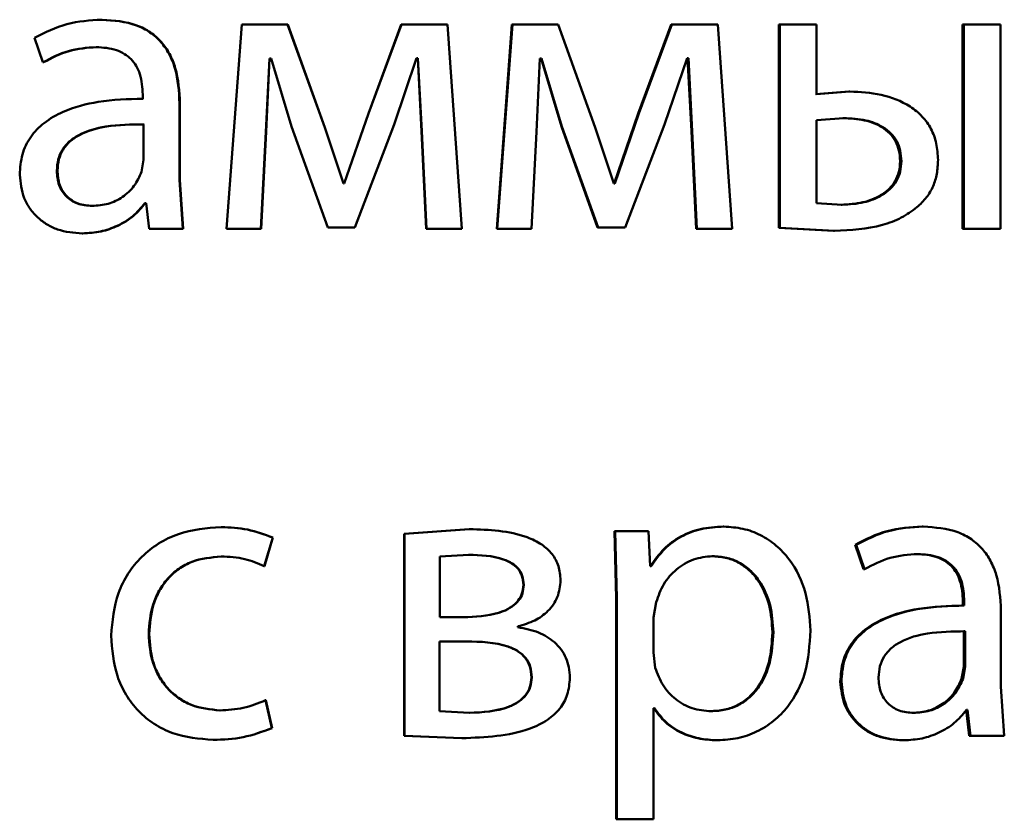
# Paper-space layout 'Лист1' of a CAD drawing. Units: millimetres. Extents: x -5498 to 5611, y -4401 to 4498.
# Drawn here: x -2053 to -2048, y 3480 to 3484 of the extents above; entities that cross this region are included whole.
import ezdxf

# ---------------------------------------------------------------- set-up
doc = ezdxf.new("R2010")
doc.units = ezdxf.units.MM

psp = doc.layouts.new('Лист1')

# ---------------------------------------------------------------- linework, layer by layer
at = {"color": 7, "linetype": 'Continuous', "lineweight": 50}
for p, q in [((-2052.8558, 3484.3209), (-2052.859, 3484.3209)), ((-2052.0401, 3484.2937), (-2052.1292, 3483.0989)), ((-2051.7728, 3484.2937), (-2052.0401, 3484.2937)), ((-2051.5549, 3483.6915), (-2051.7728, 3484.2937)), ((-2051.772, 3484.2937), (-2051.7728, 3484.2937)), ((-2051.5546, 3483.6915), (-2051.772, 3484.2937)), ((-2051.108, 3484.2937), (-2051.3006, 3483.773)), ((-2051.1073, 3484.2937), (-2051.3004, 3483.773)), ((-2051.108, 3484.2937), (-2051.1073, 3484.2937)), ((-2050.8376, 3484.2937), (-2051.1073, 3484.2937)), ((-2050.7535, 3483.0989), (-2050.8376, 3484.2937)), ((-2050.4608, 3484.2937), (-2050.5497, 3483.0989)), ((-2050.4586, 3484.2937), (-2050.5477, 3483.0989)), ((-2050.4608, 3484.2937), (-2050.4586, 3484.2937)), ((-2050.1914, 3484.2937), (-2050.4586, 3484.2937)), ((-2049.974, 3483.6915), (-2050.1914, 3484.2937)), ((-2049.5307, 3484.2937), (-2049.7231, 3483.773)), ((-2049.5264, 3484.2937), (-2049.7193, 3483.773)), ((-2049.5307, 3484.2937), (-2049.5264, 3484.2937)), ((-2049.2569, 3484.2937), (-2049.5264, 3484.2937)), ((-2049.1728, 3483.0989), (-2049.2569, 3484.2937)), ((-2048.9014, 3484.2937), (-2048.9014, 3483.1038)), ((-2048.9014, 3484.2937), (-2048.8957, 3484.2937)), ((-2048.8957, 3484.2937), (-2048.8957, 3483.1038)), ((-2048.6811, 3484.2937), (-2048.8957, 3484.2937)), ((-2048.6811, 3483.8863), (-2048.6811, 3484.2937)), ((-2047.8272, 3484.2937), (-2047.8272, 3483.0989)), ((-2047.8272, 3484.2937), (-2047.8192, 3484.2937)), ((-2047.8192, 3484.2937), (-2047.8192, 3483.0989)), ((-2047.6049, 3484.2937), (-2047.8192, 3484.2937)), ((-2047.6049, 3483.0989), (-2047.6049, 3484.2937)), ((-2053.2523, 3484.215), (-2053.2031, 3484.0718)), ((-2052.8883, 3484.1607), (-2052.8915, 3484.1607)), ((-2051.899, 3483.6644), (-2051.8791, 3484.094)), ((-2051.8979, 3483.6644), (-2051.8781, 3484.094)), ((-2051.8693, 3484.094), (-2051.8791, 3484.094)), ((-2051.8693, 3484.094), (-2051.7505, 3483.6965)), ((-2051.1494, 3483.7088), (-2051.0182, 3484.0965)), ((-2051.0108, 3484.0965), (-2051.0182, 3484.0965)), ((-2051.0117, 3484.0965), (-2050.9895, 3483.6693)), ((-2051.0108, 3484.0965), (-2050.9886, 3483.6693)), ((-2050.3176, 3483.6644), (-2050.2978, 3484.094)), ((-2050.2879, 3484.094), (-2050.2978, 3484.094)), ((-2050.2904, 3484.094), (-2050.172, 3483.6965)), ((-2050.2879, 3484.094), (-2050.1692, 3483.6965)), ((-2049.5684, 3483.7088), (-2049.4374, 3484.0965)), ((-2049.4299, 3484.0965), (-2049.4374, 3484.0965)), ((-2049.4344, 3484.0965), (-2049.4122, 3483.6693)), ((-2049.4299, 3484.0965), (-2049.4077, 3483.6693)), ((-2053.1992, 3484.0718), (-2053.2031, 3484.0718)), ((-2052.6191, 3483.8838), (-2052.6191, 3483.8591)), ((-2052.6164, 3483.8591), (-2052.6191, 3483.8591)), ((-2048.4925, 3483.9011), (-2048.6872, 3483.8863)), ((-2048.486, 3483.9011), (-2048.6811, 3483.8863)), ((-2048.4925, 3483.9011), (-2048.486, 3483.9011)), ((-2052.4041, 3483.3853), (-2052.4041, 3483.8319)), ((-2052.4019, 3483.8319), (-2052.4041, 3483.8319)), ((-2052.4019, 3483.3853), (-2052.4019, 3483.8319)), ((-2051.3004, 3483.773), (-2051.4415, 3483.3631)), ((-2051.3006, 3483.773), (-2051.4414, 3483.3631)), ((-2051.3006, 3483.773), (-2051.3004, 3483.773)), ((-2049.7231, 3483.773), (-2049.8637, 3483.3631)), ((-2049.7193, 3483.773), (-2049.8602, 3483.3631)), ((-2049.7231, 3483.773), (-2049.7193, 3483.773)), ((-2048.5206, 3483.7458), (-2048.6811, 3483.7335)), ((-2048.5271, 3483.7458), (-2048.5206, 3483.7458)), ((-2052.6141, 3483.5014), (-2052.6141, 3483.7088)), ((-2052.6115, 3483.7088), (-2052.6141, 3483.7088)), ((-2051.7505, 3483.6965), (-2051.5377, 3483.1063)), ((-2051.4464, 3483.3631), (-2051.5549, 3483.6915)), ((-2051.5546, 3483.6915), (-2051.5549, 3483.6915)), ((-2051.4463, 3483.3631), (-2051.5546, 3483.6915)), ((-2051.3796, 3483.1063), (-2051.1494, 3483.7088)), ((-2050.172, 3483.6965), (-2049.96, 3483.1063)), ((-2050.172, 3483.6965), (-2050.1692, 3483.6965)), ((-2050.1692, 3483.6965), (-2049.9567, 3483.1063)), ((-2049.8653, 3483.3631), (-2049.974, 3483.6915)), ((-2049.7984, 3483.1063), (-2049.5684, 3483.7088)), ((-2048.6811, 3483.7335), (-2048.6811, 3483.2491)), ((-2051.9286, 3483.0989), (-2051.899, 3483.6644)), ((-2051.9275, 3483.0989), (-2051.8979, 3483.6644)), ((-2051.8979, 3483.6644), (-2051.899, 3483.6644)), ((-2050.9895, 3483.6693), (-2050.9623, 3483.0989)), ((-2050.9895, 3483.6693), (-2050.9886, 3483.6693)), ((-2050.9886, 3483.6693), (-2050.9613, 3483.0989)), ((-2050.3473, 3483.0989), (-2050.3176, 3483.6644)), ((-2049.4122, 3483.6693), (-2049.3851, 3483.0989)), ((-2049.4122, 3483.6693), (-2049.4077, 3483.6693)), ((-2049.4077, 3483.6693), (-2049.3806, 3483.0989)), ((-2052.6265, 3483.4319), (-2052.6141, 3483.5014)), ((-2048.1917, 3483.4936), (-2048.1844, 3483.4936)), ((-2053.1178, 3483.4393), (-2053.1216, 3483.4393)), ((-2052.3844, 3483.0989), (-2052.4041, 3483.3853)), ((-2052.4019, 3483.3853), (-2052.4041, 3483.3853)), ((-2052.3822, 3483.0989), (-2052.4019, 3483.3853)), ((-2051.4415, 3483.3631), (-2051.4464, 3483.3631)), ((-2051.4414, 3483.3631), (-2051.4415, 3483.3631)), ((-2049.8602, 3483.3631), (-2049.8653, 3483.3631)), ((-2052.9129, 3483.2319), (-2052.9163, 3483.2319)), ((-2052.5993, 3483.2491), (-2052.6067, 3483.2491)), ((-2052.5993, 3483.2491), (-2052.582, 3483.0989)), ((-2048.6811, 3483.2491), (-2048.5305, 3483.2393)), ((-2048.5369, 3483.2393), (-2048.5305, 3483.2393)), ((-2052.9697, 3483.0717), (-2052.9732, 3483.0717)), ((-2052.3844, 3483.0989), (-2052.582, 3483.0989)), ((-2052.3822, 3483.0989), (-2052.3844, 3483.0989)), ((-2051.9286, 3483.0989), (-2052.1292, 3483.0989)), ((-2051.9275, 3483.0989), (-2051.9286, 3483.0989)), ((-2051.3796, 3483.1063), (-2051.5377, 3483.1063)), ((-2050.9623, 3483.0989), (-2050.9613, 3483.0989)), ((-2050.7535, 3483.0989), (-2050.9613, 3483.0989)), ((-2050.5497, 3483.0989), (-2050.5477, 3483.0989)), ((-2050.3473, 3483.0989), (-2050.5477, 3483.0989)), ((-2049.96, 3483.1063), (-2049.9567, 3483.1063)), ((-2049.7984, 3483.1063), (-2049.9567, 3483.1063)), ((-2049.3851, 3483.0989), (-2049.3806, 3483.0989)), ((-2049.1728, 3483.0989), (-2049.3806, 3483.0989)), ((-2048.9014, 3483.1038), (-2048.5812, 3483.0865)), ((-2048.9014, 3483.1038), (-2048.8957, 3483.1038)), ((-2048.8957, 3483.1038), (-2048.5749, 3483.0865)), ((-2048.5812, 3483.0865), (-2048.5749, 3483.0865)), ((-2047.8272, 3483.0989), (-2047.8192, 3483.0989)), ((-2047.6049, 3483.0989), (-2047.8192, 3483.0989)), ((-2052.16, 3481.3551), (-2052.1616, 3481.3551)), ((-2050.7105, 3481.3427), (-2051.0904, 3481.3156)), ((-2050.7089, 3481.3427), (-2051.0897, 3481.3156)), ((-2050.7105, 3481.3427), (-2050.7089, 3481.3427)), ((-2049.8609, 3481.3304), (-2049.851, 3480.9402)), ((-2049.8609, 3481.3304), (-2049.8574, 3481.3304)), ((-2049.8574, 3481.3304), (-2049.8475, 3480.9402)), ((-2049.6624, 3481.3304), (-2049.8574, 3481.3304)), ((-2049.6525, 3481.1258), (-2049.6624, 3481.3304)), ((-2049.2269, 3481.3575), (-2049.222, 3481.3575)), ((-2048.0639, 3481.3575), (-2048.0564, 3481.3575)), ((-2051.9092, 3481.1258), (-2051.8597, 3481.2933)), ((-2051.9081, 3481.1258), (-2051.8587, 3481.2933)), ((-2051.8587, 3481.2933), (-2051.8597, 3481.2933)), ((-2051.0904, 3481.3156), (-2051.0904, 3480.1355)), ((-2051.0904, 3481.3156), (-2051.0897, 3481.3156)), ((-2051.0897, 3481.3156), (-2051.0897, 3480.1355)), ((-2048.4556, 3481.2517), (-2048.4063, 3481.1085)), ((-2048.4556, 3481.2517), (-2048.449, 3481.2517)), ((-2048.449, 3481.2517), (-2048.3996, 3481.1085)), ((-2052.16, 3481.1826), (-2052.1616, 3481.1826)), ((-2050.7139, 3481.1924), (-2050.8821, 3481.1826)), ((-2050.8821, 3481.1826), (-2050.8821, 3480.8291)), ((-2050.7155, 3481.1924), (-2050.7139, 3481.1924)), ((-2049.2934, 3481.185), (-2049.2887, 3481.185)), ((-2048.0959, 3481.1974), (-2048.0885, 3481.1974)), ((-2051.9081, 3481.1258), (-2051.9092, 3481.1258)), ((-2049.6476, 3481.1258), (-2049.6525, 3481.1258)), ((-2048.4063, 3481.1085), (-2048.3996, 3481.1085)), ((-2050.3941, 3481.0168), (-2050.3918, 3481.0168)), ((-2049.851, 3480.9402), (-2049.851, 3479.6466)), ((-2049.851, 3480.9402), (-2049.8475, 3480.9402)), ((-2049.8475, 3480.9402), (-2049.8475, 3479.6466)), ((-2049.6179, 3480.9155), (-2049.6327, 3480.8266)), ((-2047.8251, 3480.8958), (-2047.8332, 3480.8958)), ((-2047.8247, 3480.9205), (-2047.8247, 3480.8958)), ((-2047.8247, 3480.9205), (-2047.8167, 3480.9205)), ((-2047.8247, 3480.8958), (-2047.8167, 3480.8958)), ((-2047.8167, 3480.9205), (-2047.8167, 3480.8958)), ((-2047.6025, 3480.422), (-2047.6025, 3480.8686)), ((-2050.7188, 3480.8291), (-2050.8821, 3480.8291)), ((-2049.6327, 3480.8266), (-2049.6327, 3480.6216)), ((-2050.4265, 3480.7698), (-2050.4265, 3480.7748)), ((-2052.5822, 3480.7303), (-2052.5848, 3480.7303)), ((-2048.9383, 3480.7402), (-2048.9327, 3480.7402)), ((-2047.8199, 3480.7455), (-2047.8118, 3480.7455)), ((-2047.8199, 3480.538), (-2047.8199, 3480.7455)), ((-2047.8118, 3480.538), (-2047.8118, 3480.7455)), ((-2050.7262, 3480.6862), (-2050.8846, 3480.6862)), ((-2050.8846, 3480.6862), (-2050.8846, 3480.2784)), ((-2049.6327, 3480.6216), (-2049.6229, 3480.5327)), ((-2047.8322, 3480.4685), (-2047.8199, 3480.538)), ((-2047.8242, 3480.4685), (-2047.8118, 3480.538)), ((-2047.8199, 3480.538), (-2047.8118, 3480.538)), ((-2050.3472, 3480.476), (-2050.3448, 3480.476)), ((-2047.8322, 3480.4685), (-2047.8242, 3480.4685)), ((-2048.5415, 3480.4516), (-2048.5351, 3480.4516)), ((-2047.5828, 3480.1355), (-2047.6025, 3480.422)), ((-2051.8647, 3480.18), (-2051.9018, 3480.3426)), ((-2051.9007, 3480.3426), (-2051.9018, 3480.3426)), ((-2051.8637, 3480.18), (-2051.9007, 3480.3426)), ((-2049.6278, 3480.2957), (-2049.6327, 3480.2957)), ((-2049.6327, 3479.6466), (-2049.6327, 3480.2957)), ((-2052.1674, 3480.2833), (-2052.1691, 3480.2833)), ((-2050.8846, 3480.2784), (-2050.7089, 3480.2685)), ((-2050.7105, 3480.2685), (-2050.7089, 3480.2685)), ((-2049.3012, 3480.2784), (-2049.2965, 3480.2784)), ((-2048.1205, 3480.2685), (-2048.1131, 3480.2685)), ((-2047.8051, 3480.2858), (-2047.7879, 3480.1355)), ((-2047.797, 3480.2858), (-2047.8044, 3480.2858)), ((-2047.797, 3480.2858), (-2047.7797, 3480.1355)), ((-2051.8637, 3480.18), (-2051.8647, 3480.18)), ((-2051.0904, 3480.1355), (-2050.7549, 3480.1207)), ((-2051.0904, 3480.1355), (-2051.0897, 3480.1355)), ((-2051.0897, 3480.1355), (-2050.7535, 3480.1207)), ((-2050.7549, 3480.1207), (-2050.7535, 3480.1207)), ((-2047.7879, 3480.1355), (-2047.7797, 3480.1355)), ((-2047.5828, 3480.1355), (-2047.7797, 3480.1355)), ((-2052.2069, 3480.1108), (-2052.2086, 3480.1108)), ((-2049.2639, 3480.1084), (-2049.259, 3480.1084)), ((-2048.1772, 3480.1084), (-2048.1699, 3480.1084)), ((-2049.851, 3479.6466), (-2049.8475, 3479.6466)), ((-2049.6327, 3479.6466), (-2049.8475, 3479.6466))]:
    psp.add_line(p, q, dxfattribs=at)
for points, knots in [([(-2052.859, 3484.3209), (-2052.9283, 3484.3168), (-2053.0667, 3484.3088), (-2053.1905, 3484.2462), (-2053.2523, 3484.215)], [0, 0, 0, 0, 0.500478, 1, 1, 1, 1]), ([(-2052.4041, 3483.8319), (-2052.4081, 3483.9018), (-2052.4137, 3484.0017), (-2052.462, 3484.1204), (-2052.5108, 3484.1924), (-2052.5761, 3484.2501), (-2052.6904, 3484.3092), (-2052.7898, 3484.3161), (-2052.859, 3484.3209)], [0, 0, 0, 0, 0.2733163, 0.3904157, 0.499958, 0.613329, 0.7305115, 1, 1, 1, 1]), ([(-2052.4019, 3483.8319), (-2052.4059, 3483.9019), (-2052.4115, 3484.0018), (-2052.4597, 3484.1204), (-2052.5084, 3484.1924), (-2052.5735, 3484.2501), (-2052.6876, 3484.3092), (-2052.7867, 3484.3161), (-2052.8558, 3484.3209)], [0, 0, 0, 0, 0.273984, 0.390809, 0.500359, 0.613719, 0.730824, 1, 1, 1, 1]), ([(-2053.2031, 3484.0718), (-2053.1543, 3484.0973), (-2053.0566, 3484.1485), (-2052.9466, 3484.1566), (-2052.8915, 3484.1607)], [0, 0, 0, 0, 0.49978, 1, 1, 1, 1]), ([(-2053.1992, 3484.0718), (-2053.1504, 3484.0973), (-2053.053, 3484.1485), (-2052.9432, 3484.1566), (-2052.8883, 3484.1607)], [0, 0, 0, 0, 0.49986, 1, 1, 1, 1]), ([(-2052.8915, 3484.1607), (-2052.851, 3484.158), (-2052.7931, 3484.1543), (-2052.7255, 3484.1224), (-2052.6859, 3484.0908), (-2052.6556, 3484.0504), (-2052.6251, 3483.9823), (-2052.6216, 3483.9243), (-2052.6191, 3483.8838)], [0, 0, 0, 0, 0.2716008, 0.3887215, 0.5002776, 0.6111629, 0.7282447, 1, 1, 1, 1]), ([(-2052.6191, 3483.8591), (-2052.7063, 3483.8565), (-2052.8648, 3483.8519), (-2053.0614, 3483.7995), (-2053.1953, 3483.7243), (-2053.2789, 3483.6387), (-2053.3302, 3483.5324), (-2053.3359, 3483.455), (-2053.3388, 3483.4149)], [0, 0, 0, 0, 0.275394, 0.500659, 0.635666, 0.756343, 0.873799, 1, 1, 1, 1]), ([(-2047.97, 3483.501), (-2047.9719, 3483.5336), (-2047.9756, 3483.5962), (-2048.0077, 3483.6837), (-2048.0604, 3483.7578), (-2048.1555, 3483.8346), (-2048.3021, 3483.8911), (-2048.4246, 3483.8977), (-2048.486, 3483.9011)], [0, 0, 0, 0, 0.1327547, 0.2548064, 0.3743058, 0.4999016, 0.7495556, 1, 1, 1, 1]), ([(-2048.1917, 3483.4936), (-2048.193, 3483.5148), (-2048.1956, 3483.5552), (-2048.2166, 3483.6114), (-2048.2513, 3483.6584), (-2048.311, 3483.7042), (-2048.4052, 3483.7398), (-2048.4842, 3483.7437), (-2048.5271, 3483.7458)], [0, 0, 0, 0, 0.1339253, 0.2556001, 0.3744319, 0.4999386, 0.7284051, 1, 1, 1, 1]), ([(-2048.1844, 3483.4936), (-2048.1858, 3483.5148), (-2048.1883, 3483.5552), (-2048.2094, 3483.6114), (-2048.2442, 3483.6585), (-2048.304, 3483.7042), (-2048.3984, 3483.7398), (-2048.4776, 3483.7437), (-2048.5206, 3483.7458)], [0, 0, 0, 0, 0.1337485, 0.2552928, 0.3740583, 0.4995695, 0.7281702, 1, 1, 1, 1]), ([(-2052.6141, 3483.7088), (-2052.688, 3483.7079), (-2052.8172, 3483.7065), (-2052.9668, 3483.6665), (-2053.0496, 3483.6117), (-2053.0914, 3483.5627), (-2053.1171, 3483.5038), (-2053.1201, 3483.4613), (-2053.1216, 3483.4393)], [0, 0, 0, 0, 0.3441166, 0.6016962, 0.7064922, 0.8025443, 0.8976965, 1, 1, 1, 1]), ([(-2052.6115, 3483.7088), (-2052.6852, 3483.7079), (-2052.8141, 3483.7065), (-2052.9634, 3483.6665), (-2053.046, 3483.6116), (-2053.0877, 3483.5627), (-2053.1133, 3483.5038), (-2053.1163, 3483.4613), (-2053.1178, 3483.4393)], [0, 0, 0, 0, 0.343892, 0.601353, 0.706155, 0.802269, 0.897539, 1, 1, 1, 1]), ([(-2048.5369, 3483.2393), (-2048.4942, 3483.2416), (-2048.414, 3483.2459), (-2048.3183, 3483.2832), (-2048.2556, 3483.3295), (-2048.2186, 3483.3767), (-2048.196, 3483.4326), (-2048.1931, 3483.4727), (-2048.1917, 3483.4936)], [0, 0, 0, 0, 0.266745, 0.50008, 0.629797, 0.750025, 0.8701, 1, 1, 1, 1]), ([(-2048.5305, 3483.2393), (-2048.4876, 3483.2416), (-2048.4072, 3483.2459), (-2048.3114, 3483.2832), (-2048.2485, 3483.3295), (-2048.2114, 3483.3766), (-2048.1887, 3483.4326), (-2048.1859, 3483.4727), (-2048.1844, 3483.4936)], [0, 0, 0, 0, 0.26697, 0.500436, 0.63016, 0.750326, 0.870274, 1, 1, 1, 1]), ([(-2048.0935, 3483.2244), (-2048.0739, 3483.2429), (-2048.0358, 3483.2788), (-2047.9968, 3483.3464), (-2047.9739, 3483.4213), (-2047.9714, 3483.4736), (-2047.97, 3483.501)], [0, 0, 0, 0, 0.257203, 0.500039, 0.738447, 1, 1, 1, 1]), ([(-2053.3388, 3483.4149), (-2053.3338, 3483.368), (-2053.3262, 3483.2974), (-2053.28, 3483.2149), (-2053.2344, 3483.1626), (-2053.1796, 3483.1217), (-2053.0943, 3483.081), (-2053.0224, 3483.0755), (-2052.9732, 3483.0717)], [0, 0, 0, 0, 0.2490031, 0.3748026, 0.4993401, 0.618371, 0.7385747, 1, 1, 1, 1]), ([(-2053.1216, 3483.4393), (-2053.1195, 3483.41), (-2053.1165, 3483.3677), (-2053.092, 3483.318), (-2053.0676, 3483.2874), (-2053.0371, 3483.2628), (-2052.9876, 3483.2377), (-2052.9453, 3483.2342), (-2052.9163, 3483.2319)], [0, 0, 0, 0, 0.263887, 0.382128, 0.499647, 0.618012, 0.737577, 1, 1, 1, 1]), ([(-2053.1178, 3483.4393), (-2053.1157, 3483.41), (-2053.1127, 3483.3677), (-2053.0882, 3483.318), (-2053.0639, 3483.2874), (-2053.0335, 3483.2628), (-2052.9841, 3483.2377), (-2052.9419, 3483.2342), (-2052.9129, 3483.2319)], [0, 0, 0, 0, 0.264166, 0.382487, 0.500034, 0.618372, 0.737856, 1, 1, 1, 1]), ([(-2052.9163, 3483.2319), (-2052.884, 3483.2343), (-2052.8211, 3483.239), (-2052.7356, 3483.2814), (-2052.6651, 3483.3453), (-2052.6394, 3483.4029), (-2052.6265, 3483.4319)], [0, 0, 0, 0, 0.256655, 0.500261, 0.749069, 1, 1, 1, 1]), ([(-2052.9732, 3483.0717), (-2052.9373, 3483.0738), (-2052.8667, 3483.078), (-2052.7659, 3483.1137), (-2052.6747, 3483.1683), (-2052.6292, 3483.2224), (-2052.6067, 3483.2491)], [0, 0, 0, 0, 0.254707, 0.500295, 0.753553, 1, 1, 1, 1]), ([(-2052.9697, 3483.0717), (-2052.9339, 3483.0738), (-2052.8635, 3483.078), (-2052.7629, 3483.1137), (-2052.6718, 3483.1683), (-2052.6265, 3483.2224), (-2052.6041, 3483.2491)], [0, 0, 0, 0, 0.254608, 0.5001, 0.753412, 1, 1, 1, 1]), ([(-2048.5749, 3483.0865), (-2048.4806, 3483.0915), (-2048.3464, 3483.0987), (-2048.185, 3483.1582), (-2048.1231, 3483.2029), (-2048.0935, 3483.2244)], [0, 0, 0, 0, 0.552329, 0.785379, 1, 1, 1, 1]), ([(-2052.1616, 3481.3551), (-2052.2466, 3481.348), (-2052.3747, 3481.3374), (-2052.5282, 3481.2623), (-2052.6284, 3481.1839), (-2052.7083, 3481.0851), (-2052.7858, 3480.933), (-2052.7971, 3480.8052), (-2052.8046, 3480.7204)], [0, 0, 0, 0, 0.249891, 0.37653, 0.500427, 0.624367, 0.750725, 1, 1, 1, 1]), ([(-2051.8597, 3481.2933), (-2051.9084, 3481.3115), (-2052.0058, 3481.348), (-2052.1097, 3481.3527), (-2052.1616, 3481.3551)], [0, 0, 0, 0, 0.499643, 1, 1, 1, 1]), ([(-2051.8587, 3481.2933), (-2051.9073, 3481.3115), (-2052.0044, 3481.348), (-2052.1081, 3481.3527), (-2052.16, 3481.3551)], [0, 0, 0, 0, 0.499689, 1, 1, 1, 1]), ([(-2050.1769, 3481.0443), (-2050.1792, 3481.0723), (-2050.1836, 3481.1267), (-2050.2238, 3481.2005), (-2050.2884, 3481.2582), (-2050.4461, 3481.3334), (-2050.5936, 3481.3386), (-2050.7089, 3481.3427)], [0, 0, 0, 0, 0.12302, 0.238475, 0.360101, 0.499829, 1, 1, 1, 1]), ([(-2049.2269, 3481.3575), (-2049.2715, 3481.3549), (-2049.3572, 3481.3499), (-2049.4764, 3481.3041), (-2049.5785, 3481.2297), (-2049.6268, 3481.1611), (-2049.6516, 3481.1258)], [0, 0, 0, 0, 0.263408, 0.506245, 0.745792, 1, 1, 1, 1]), ([(-2049.222, 3481.3575), (-2049.2667, 3481.3549), (-2049.3526, 3481.3499), (-2049.472, 3481.3041), (-2049.5744, 3481.2297), (-2049.6227, 3481.1611), (-2049.6476, 3481.1258)], [0, 0, 0, 0, 0.263562, 0.506481, 0.745985, 1, 1, 1, 1]), ([(-2048.7157, 3480.7501), (-2048.7208, 3480.8238), (-2048.7309, 3480.9711), (-2048.8136, 3481.1419), (-2048.9141, 3481.2503), (-2049.0065, 3481.3112), (-2049.1108, 3481.3504), (-2049.1845, 3481.3551), (-2049.222, 3481.3575)], [0, 0, 0, 0, 0.249788, 0.499078, 0.625844, 0.749471, 0.872806, 1, 1, 1, 1]), ([(-2048.0639, 3481.3575), (-2048.1329, 3481.3534), (-2048.2707, 3481.3454), (-2048.394, 3481.2829), (-2048.4556, 3481.2517)], [0, 0, 0, 0, 0.5003893, 1, 1, 1, 1]), ([(-2048.0564, 3481.3575), (-2048.1255, 3481.3534), (-2048.2636, 3481.3454), (-2048.3872, 3481.2829), (-2048.449, 3481.2517)], [0, 0, 0, 0, 0.500466, 1, 1, 1, 1]), ([(-2047.6025, 3480.8686), (-2047.6065, 3480.9385), (-2047.612, 3481.0385), (-2047.6602, 3481.1571), (-2047.709, 3481.2291), (-2047.7741, 3481.2868), (-2047.8882, 3481.3458), (-2047.9873, 3481.3527), (-2048.0564, 3481.3575)], [0, 0, 0, 0, 0.2733215, 0.3904132, 0.4999536, 0.6132798, 0.7304558, 1, 1, 1, 1]), ([(-2052.5848, 3480.7303), (-2052.5803, 3480.7885), (-2052.5736, 3480.8765), (-2052.5265, 3480.9836), (-2052.4761, 3481.0552), (-2052.4111, 3481.1132), (-2052.308, 3481.1696), (-2052.2201, 3481.1774), (-2052.1616, 3481.1826)], [0, 0, 0, 0, 0.2495964, 0.3773091, 0.4999233, 0.6247346, 0.750363, 1, 1, 1, 1]), ([(-2052.5822, 3480.7303), (-2052.5777, 3480.7885), (-2052.571, 3480.8765), (-2052.524, 3480.9836), (-2052.4738, 3481.0552), (-2052.4089, 3481.1132), (-2052.306, 3481.1696), (-2052.2183, 3481.1774), (-2052.16, 3481.1826)], [0, 0, 0, 0, 0.24985, 0.37769, 0.500305, 0.625118, 0.750638, 1, 1, 1, 1]), ([(-2052.1616, 3481.1826), (-2052.1146, 3481.1808), (-2052.0267, 3481.1776), (-2051.9465, 3481.1422), (-2051.9092, 3481.1258)], [0, 0, 0, 0, 0.536003, 1, 1, 1, 1]), ([(-2050.3941, 3481.0168), (-2050.3957, 3481.0348), (-2050.3986, 3481.0691), (-2050.424, 3481.1139), (-2050.4635, 3481.1462), (-2050.5582, 3481.1881), (-2050.6461, 3481.1905), (-2050.7155, 3481.1924)], [0, 0, 0, 0, 0.131324, 0.2495608, 0.3656164, 0.4999383, 1, 1, 1, 1]), ([(-2050.3918, 3481.0168), (-2050.3934, 3481.0348), (-2050.3963, 3481.0691), (-2050.4218, 3481.1139), (-2050.4614, 3481.1462), (-2050.5562, 3481.1881), (-2050.6444, 3481.1905), (-2050.7139, 3481.1924)], [0, 0, 0, 0, 0.1311254, 0.2492401, 0.3652642, 0.499622, 1, 1, 1, 1]), ([(-2049.2887, 3481.185), (-2049.3267, 3481.1811), (-2049.4033, 3481.1734), (-2049.5019, 3481.1112), (-2049.58, 3481.0248), (-2049.6051, 3480.9523), (-2049.6179, 3480.9155)], [0, 0, 0, 0, 0.248746, 0.50012, 0.746301, 1, 1, 1, 1]), ([(-2048.9383, 3480.7402), (-2048.9418, 3480.7933), (-2048.9487, 3480.8995), (-2049.0037, 3481.0245), (-2049.073, 3481.1056), (-2049.1383, 3481.1511), (-2049.213, 3481.1797), (-2049.2662, 3481.1832), (-2049.2934, 3481.185)], [0, 0, 0, 0, 0.250128, 0.499691, 0.627194, 0.749407, 0.871842, 1, 1, 1, 1]), ([(-2048.9327, 3480.7402), (-2048.9362, 3480.7933), (-2048.9432, 3480.8995), (-2048.9983, 3481.0246), (-2049.0677, 3481.1056), (-2049.1331, 3481.1511), (-2049.2081, 3481.1797), (-2049.2614, 3481.1832), (-2049.2887, 3481.185)], [0, 0, 0, 0, 0.249903, 0.499327, 0.626834, 0.749117, 0.871679, 1, 1, 1, 1]), ([(-2048.3996, 3481.1085), (-2048.3508, 3481.134), (-2048.2532, 3481.1852), (-2048.1434, 3481.1933), (-2048.0885, 3481.1974)], [0, 0, 0, 0, 0.499783, 1, 1, 1, 1]), ([(-2048.0959, 3481.1974), (-2048.0555, 3481.1947), (-2047.9977, 3481.1909), (-2047.9303, 3481.1588), (-2047.891, 3481.1271), (-2047.8609, 3481.0867), (-2047.8307, 3481.0187), (-2047.8272, 3480.9609), (-2047.8247, 3480.9205)], [0, 0, 0, 0, 0.271699, 0.389072, 0.501073, 0.611637, 0.728506, 1, 1, 1, 1]), ([(-2048.0885, 3481.1974), (-2048.048, 3481.1947), (-2047.9902, 3481.1909), (-2047.9228, 3481.1591), (-2047.8834, 3481.1275), (-2047.8531, 3481.087), (-2047.8227, 3481.0189), (-2047.8192, 3480.961), (-2047.8167, 3480.9205)], [0, 0, 0, 0, 0.271579, 0.388704, 0.500276, 0.611188, 0.728279, 1, 1, 1, 1]), ([(-2050.4265, 3480.7748), (-2050.3927, 3480.7844), (-2050.3284, 3480.8028), (-2050.2466, 3480.8615), (-2050.1872, 3480.9437), (-2050.1804, 3481.0105), (-2050.1769, 3481.0443)], [0, 0, 0, 0, 0.263001, 0.501179, 0.747891, 1, 1, 1, 1]), ([(-2050.7204, 3480.8291), (-2050.6498, 3480.8329), (-2050.5591, 3480.8379), (-2050.4633, 3480.8864), (-2050.4236, 3480.9221), (-2050.3988, 3480.9669), (-2050.3957, 3480.9999), (-2050.3941, 3481.0168)], [0, 0, 0, 0, 0.499612, 0.641348, 0.763964, 0.878828, 1, 1, 1, 1]), ([(-2050.7188, 3480.8291), (-2050.648, 3480.8329), (-2050.5572, 3480.8379), (-2050.4611, 3480.8864), (-2050.4214, 3480.922), (-2050.3965, 3480.9669), (-2050.3934, 3480.9998), (-2050.3918, 3481.0168)], [0, 0, 0, 0, 0.4999279, 0.6416915, 0.764265, 0.8790088, 1, 1, 1, 1]), ([(-2047.8247, 3480.8958), (-2047.9114, 3480.8932), (-2048.0688, 3480.8886), (-2048.2644, 3480.8363), (-2048.3979, 3480.7613), (-2048.4816, 3480.6756), (-2048.5329, 3480.5692), (-2048.5386, 3480.4917), (-2048.5415, 3480.4516)], [0, 0, 0, 0, 0.2747, 0.499278, 0.634701, 0.755723, 0.873487, 1, 1, 1, 1]), ([(-2047.8167, 3480.8958), (-2047.9037, 3480.8932), (-2048.0618, 3480.8885), (-2048.258, 3480.8361), (-2048.3917, 3480.761), (-2048.4752, 3480.6753), (-2048.5265, 3480.5691), (-2048.5321, 3480.4917), (-2048.5351, 3480.4516)], [0, 0, 0, 0, 0.275394, 0.50066, 0.635695, 0.75638, 0.873826, 1, 1, 1, 1]), ([(-2050.1225, 3480.4735), (-2050.1236, 3480.4941), (-2050.1258, 3480.534), (-2050.1435, 3480.5906), (-2050.1722, 3480.6406), (-2050.2234, 3480.6952), (-2050.3086, 3480.7466), (-2050.3855, 3480.7617), (-2050.4265, 3480.7698)], [0, 0, 0, 0, 0.132266, 0.255822, 0.376363, 0.500004, 0.732994, 1, 1, 1, 1]), ([(-2049.259, 3480.1084), (-2049.2191, 3480.1108), (-2049.1404, 3480.1156), (-2049.0283, 3480.1556), (-2048.9281, 3480.2182), (-2048.8219, 3480.3283), (-2048.7311, 3480.5088), (-2048.7211, 3480.6663), (-2048.7157, 3480.7501)], [0, 0, 0, 0, 0.1270635, 0.2505705, 0.3751228, 0.5009316, 0.7347342, 1, 1, 1, 1]), ([(-2052.8046, 3480.7204), (-2052.7983, 3480.6401), (-2052.7888, 3480.519), (-2052.7201, 3480.373), (-2052.6473, 3480.2772), (-2052.5545, 3480.2009), (-2052.4103, 3480.1278), (-2052.2891, 3480.1175), (-2052.2086, 3480.1108)], [0, 0, 0, 0, 0.249452, 0.3764704, 0.4997231, 0.6236626, 0.7501969, 1, 1, 1, 1]), ([(-2052.1691, 3480.2833), (-2052.2265, 3480.2889), (-2052.3128, 3480.2974), (-2052.4137, 3480.3539), (-2052.478, 3480.4111), (-2052.527, 3480.4806), (-2052.5739, 3480.5857), (-2052.5804, 3480.6719), (-2052.5848, 3480.7303)], [0, 0, 0, 0, 0.249574, 0.375227, 0.500083, 0.624519, 0.745909, 1, 1, 1, 1]), ([(-2052.1674, 3480.2833), (-2052.2247, 3480.2889), (-2052.3109, 3480.2974), (-2052.4115, 3480.3539), (-2052.4748, 3480.4105), (-2052.5238, 3480.4791), (-2052.5711, 3480.584), (-2052.5777, 3480.6713), (-2052.5822, 3480.7303)], [0, 0, 0, 0, 0.249295, 0.374886, 0.499692, 0.619628, 0.742834, 1, 1, 1, 1]), ([(-2049.3012, 3480.2784), (-2049.2728, 3480.2801), (-2049.2177, 3480.2834), (-2049.1398, 3480.3121), (-2049.072, 3480.359), (-2049.0033, 3480.4406), (-2048.948, 3480.5705), (-2048.9417, 3480.6808), (-2048.9383, 3480.7402)], [0, 0, 0, 0, 0.129174, 0.250139, 0.373017, 0.500257, 0.731004, 1, 1, 1, 1]), ([(-2049.2965, 3480.2784), (-2049.268, 3480.2801), (-2049.2128, 3480.2834), (-2049.1347, 3480.3121), (-2049.0667, 3480.359), (-2048.9979, 3480.4405), (-2048.9424, 3480.5705), (-2048.9361, 3480.6808), (-2048.9327, 3480.7402)], [0, 0, 0, 0, 0.12934, 0.250433, 0.373383, 0.500627, 0.731244, 1, 1, 1, 1]), ([(-2047.8118, 3480.7455), (-2047.8855, 3480.7446), (-2048.0143, 3480.7432), (-2048.1636, 3480.7032), (-2048.2462, 3480.6483), (-2048.2879, 3480.5994), (-2048.3135, 3480.5405), (-2048.3165, 3480.498), (-2048.3181, 3480.476)], [0, 0, 0, 0, 0.344122, 0.601705, 0.706502, 0.802553, 0.897702, 1, 1, 1, 1]), ([(-2050.3472, 3480.476), (-2050.3489, 3480.4976), (-2050.3521, 3480.5385), (-2050.381, 3480.5927), (-2050.4273, 3480.6322), (-2050.5401, 3480.6826), (-2050.645, 3480.6846), (-2050.7278, 3480.6862)], [0, 0, 0, 0, 0.132084, 0.249684, 0.366085, 0.499965, 1, 1, 1, 1]), ([(-2050.3448, 3480.476), (-2050.3465, 3480.4976), (-2050.3497, 3480.5385), (-2050.3787, 3480.5927), (-2050.4251, 3480.6322), (-2050.5381, 3480.6826), (-2050.6433, 3480.6846), (-2050.7262, 3480.6862)], [0, 0, 0, 0, 0.131885, 0.24936, 0.365726, 0.499641, 1, 1, 1, 1]), ([(-2049.6229, 3480.5327), (-2049.6101, 3480.4971), (-2049.585, 3480.4267), (-2049.5067, 3480.345), (-2049.4086, 3480.2885), (-2049.3341, 3480.2818), (-2049.2965, 3480.2784)], [0, 0, 0, 0, 0.252866, 0.499744, 0.74748, 1, 1, 1, 1]), ([(-2050.7535, 3480.1207), (-2050.617, 3480.1258), (-2050.4423, 3480.1324), (-2050.2553, 3480.2213), (-2050.1783, 3480.2894), (-2050.1305, 3480.3763), (-2050.1252, 3480.4405), (-2050.1225, 3480.4735)], [0, 0, 0, 0, 0.50013, 0.640628, 0.762539, 0.87772, 1, 1, 1, 1]), ([(-2050.7105, 3480.2685), (-2050.632, 3480.2724), (-2050.5314, 3480.2776), (-2050.4243, 3480.3305), (-2050.38, 3480.3702), (-2050.3521, 3480.4202), (-2050.3489, 3480.4571), (-2050.3472, 3480.476)], [0, 0, 0, 0, 0.4987671, 0.6403259, 0.763169, 0.8785972, 1, 1, 1, 1]), ([(-2050.7089, 3480.2685), (-2050.6303, 3480.2724), (-2050.5295, 3480.2775), (-2050.4222, 3480.3305), (-2050.3777, 3480.3702), (-2050.3497, 3480.4202), (-2050.3465, 3480.4571), (-2050.3448, 3480.476)], [0, 0, 0, 0, 0.498778, 0.640492, 0.763379, 0.87874, 1, 1, 1, 1]), ([(-2048.3181, 3480.476), (-2048.316, 3480.4467), (-2048.3129, 3480.4044), (-2048.2885, 3480.3546), (-2048.2641, 3480.3241), (-2048.2337, 3480.2994), (-2048.1843, 3480.2743), (-2048.1421, 3480.2708), (-2048.1131, 3480.2685)], [0, 0, 0, 0, 0.263904, 0.382135, 0.499651, 0.618017, 0.737577, 1, 1, 1, 1]), ([(-2048.1205, 3480.2685), (-2048.0884, 3480.2709), (-2048.0258, 3480.2757), (-2047.9407, 3480.318), (-2047.8706, 3480.382), (-2047.845, 3480.4395), (-2047.8322, 3480.4685)], [0, 0, 0, 0, 0.2564354, 0.4999659, 0.7488969, 1, 1, 1, 1]), ([(-2048.1131, 3480.2685), (-2048.081, 3480.2709), (-2048.0182, 3480.2757), (-2047.9329, 3480.318), (-2047.8627, 3480.3819), (-2047.837, 3480.4395), (-2047.8242, 3480.4685)], [0, 0, 0, 0, 0.2566329, 0.5002606, 0.749131, 1, 1, 1, 1]), ([(-2048.5415, 3480.4516), (-2048.5365, 3480.4047), (-2048.5289, 3480.3341), (-2048.4828, 3480.2516), (-2048.4374, 3480.1993), (-2048.3828, 3480.1584), (-2048.2979, 3480.1177), (-2048.2262, 3480.1122), (-2048.1772, 3480.1084)], [0, 0, 0, 0, 0.249272, 0.375196, 0.499718, 0.618742, 0.738877, 1, 1, 1, 1]), ([(-2048.5351, 3480.4516), (-2048.53, 3480.4047), (-2048.5224, 3480.3341), (-2048.4762, 3480.2516), (-2048.4307, 3480.1993), (-2048.376, 3480.1584), (-2048.2909, 3480.1177), (-2048.2191, 3480.1122), (-2048.1699, 3480.1084)], [0, 0, 0, 0, 0.249001, 0.374794, 0.499339, 0.618377, 0.738585, 1, 1, 1, 1]), ([(-2051.9018, 3480.3426), (-2051.9447, 3480.3252), (-2052.0304, 3480.2904), (-2052.1229, 3480.2856), (-2052.1691, 3480.2833)], [0, 0, 0, 0, 0.500038, 1, 1, 1, 1]), ([(-2049.6318, 3480.2957), (-2049.6107, 3480.2669), (-2049.5679, 3480.2086), (-2049.4757, 3480.151), (-2049.3728, 3480.1146), (-2049.3008, 3480.1105), (-2049.2639, 3480.1084)], [0, 0, 0, 0, 0.246906, 0.499665, 0.743087, 1, 1, 1, 1]), ([(-2049.6278, 3480.2957), (-2049.6066, 3480.2669), (-2049.5637, 3480.2086), (-2049.4713, 3480.151), (-2049.3682, 3480.1146), (-2049.2961, 3480.1105), (-2049.259, 3480.1084)], [0, 0, 0, 0, 0.246696, 0.499446, 0.742923, 1, 1, 1, 1]), ([(-2048.1699, 3480.1084), (-2048.1341, 3480.1105), (-2048.0637, 3480.1147), (-2047.9632, 3480.1504), (-2047.8722, 3480.205), (-2047.8268, 3480.2591), (-2047.8044, 3480.2858)], [0, 0, 0, 0, 0.25467, 0.500292, 0.753501, 1, 1, 1, 1]), ([(-2052.2086, 3480.1108), (-2052.1494, 3480.1131), (-2052.031, 3480.1176), (-2051.9201, 3480.1592), (-2051.8647, 3480.18)], [0, 0, 0, 0, 0.5004891, 1, 1, 1, 1]), ([(-2052.2069, 3480.1108), (-2052.1478, 3480.1131), (-2052.0297, 3480.1176), (-2051.919, 3480.1592), (-2051.8637, 3480.18)], [0, 0, 0, 0, 0.500443, 1, 1, 1, 1])]:
    psp.add_open_spline(points, degree=3, knots=knots, dxfattribs=at)

doc.saveas('drawing.dxf')
